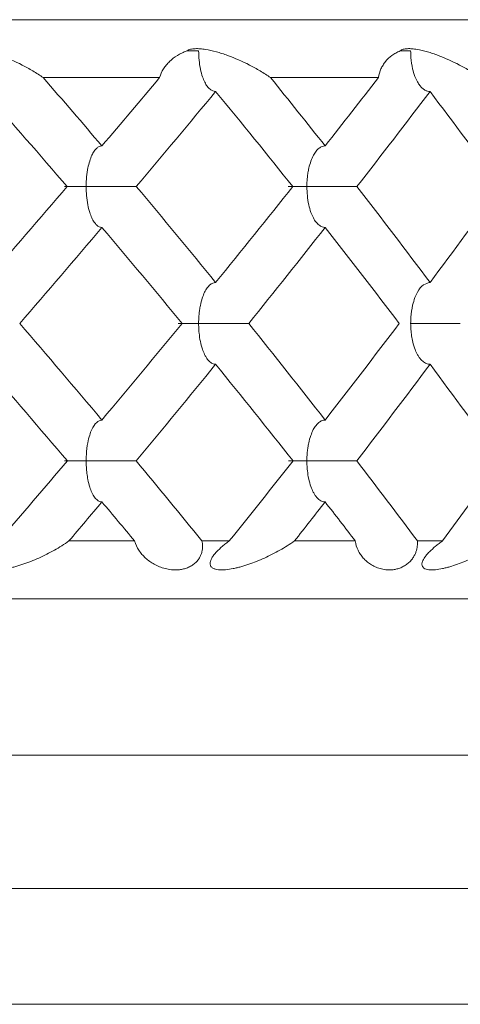
# Model space of a CAD drawing. Units: millimetres. Extents: x 1482 to 1894, y 1322 to 1464.
# Drawn here: x 1757 to 1761, y 1384 to 1392 of the extents above; entities that cross this region are included whole.
import ezdxf

# ---------------------------------------------------------------- set-up
doc = ezdxf.new("R2010")
doc.units = ezdxf.units.MM
doc.layers.add('10', color=7, linetype='Continuous')

msp = doc.modelspace()

# ---------------------------------------------------------------- linework, layer by layer
at = {"layer": '10', "color": 7, "linetype": 'Continuous', "lineweight": 18}
for p, q in [((1723.1892, 1392.4984), (1767.6892, 1392.4984)), ((1757.3228, 1391.9984), (1758.328, 1391.9984)), ((1759.2855, 1391.9984), (1760.2169, 1391.9984)), ((1758.1114, 1387.9984), (1757.5453, 1387.9984)), ((1758.9295, 1387.9984), (1758.6925, 1387.9984)), ((1760.0169, 1387.9984), (1759.4923, 1387.9984)), ((1760.7704, 1387.9984), (1760.5527, 1387.9984)), ((1767.6892, 1387.4984), (1723.1892, 1387.4984)), ((1764.3392, 1386.1484), (1726.5392, 1386.1484)), ((1763.1892, 1384.9984), (1727.6892, 1384.9984))]:
    msp.add_line(p, q, dxfattribs=at)
for points, degree, knots in [([(1756.5784, 1392.2284), (1756.5835, 1392.2318), (1756.5891, 1392.2345), (1756.601, 1392.2392), (1756.6073, 1392.2411), (1756.6207, 1392.2443), (1756.6277, 1392.2455), (1756.6422, 1392.2473), (1756.6496, 1392.2479), (1756.6721, 1392.2488), (1756.6876, 1392.2484), (1756.7194, 1392.2461), (1756.7357, 1392.2442), (1756.7845, 1392.2367), (1756.8173, 1392.2295), (1756.8667, 1392.2163), (1756.8831, 1392.2115), (1756.9161, 1392.2012), (1756.9327, 1392.1956), (1757.0151, 1392.1666), (1757.0792, 1392.1389), (1757.1731, 1392.0912), (1757.204, 1392.0743), (1757.2496, 1392.0471), (1757.2647, 1392.0378), (1757.2942, 1392.0186), (1757.3087, 1392.0087), (1757.3228, 1391.9985)], 3, [0, 0, 0, 0, 0.03125, 0.03125, 0.0625, 0.0625, 0.09375, 0.09375, 0.125, 0.125, 0.1875, 0.1875, 0.25, 0.25, 0.375, 0.375, 0.4375, 0.4375, 0.5, 0.5, 0.75, 0.75, 0.875, 0.875, 0.9375, 0.9375, 1, 1, 1, 1]), ([(1758.3279, 1391.9985), (1758.3352, 1392.0257), (1758.347, 1392.0503), (1758.3688, 1392.0848), (1758.3768, 1392.0959), (1758.3942, 1392.1173), (1758.4036, 1392.1275), (1758.4336, 1392.1567), (1758.456, 1392.1741), (1758.4933, 1392.197), (1758.5193, 1392.2113), (1758.548, 1392.2232), (1758.5633, 1392.2284)], 3, [0, 0, 0, 0, 0.25, 0.25, 0.375, 0.375, 0.5, 0.5, 0.75, 0.75, 0.875, 1, 1, 1, 1]), ([(1758.5633, 1392.2284), (1758.5676, 1392.2318), (1758.5725, 1392.2345), (1758.583, 1392.2392), (1758.5887, 1392.2411), (1758.6008, 1392.2443), (1758.6072, 1392.2455), (1758.6206, 1392.2473), (1758.6274, 1392.2479), (1758.6484, 1392.2488), (1758.6629, 1392.2484), (1758.6928, 1392.2461), (1758.7083, 1392.2442), (1758.7548, 1392.2367), (1758.7863, 1392.2295), (1758.8339, 1392.2163), (1758.8499, 1392.2115), (1758.8819, 1392.2012), (1758.8981, 1392.1956), (1758.9784, 1392.1666), (1759.0416, 1392.1389), (1759.1348, 1392.0912), (1759.1656, 1392.0743), (1759.2114, 1392.0471), (1759.2266, 1392.0378), (1759.2564, 1392.0186), (1759.2711, 1392.0087), (1759.2855, 1391.9985)], 3, [0, 0, 0, 0, 0.03125, 0.03125, 0.0625, 0.0625, 0.09375, 0.09375, 0.125, 0.125, 0.1875, 0.1875, 0.25, 0.25, 0.375, 0.375, 0.4375, 0.4375, 0.5, 0.5, 0.75, 0.75, 0.875, 0.875, 0.9375, 0.9375, 1, 1, 1, 1]), ([(1758.6643, 1392.2284), (1758.6653, 1392.202), (1758.6672, 1392.148), (1758.6781, 1392.0724), (1758.6957, 1392.0084), (1758.7159, 1391.9592), (1758.7379, 1391.9228), (1758.7617, 1391.8975), (1758.7863, 1391.8815), (1758.8031, 1391.8795), (1758.8112, 1391.8786)], 3, [0, 0, 0, 0, 0.167037, 0.341984, 0.49127, 0.612043, 0.719703, 0.820044, 0.913329, 1, 1, 1, 1]), ([(1760.2169, 1391.9985), (1760.2202, 1392.0257), (1760.2279, 1392.0503), (1760.2436, 1392.0848), (1760.2496, 1392.0959), (1760.2629, 1392.1173), (1760.2703, 1392.1275), (1760.2941, 1392.1567), (1760.3126, 1392.1741), (1760.3439, 1392.197), (1760.366, 1392.2113), (1760.3909, 1392.2232), (1760.4043, 1392.2284)], 3, [0, 0, 0, 0, 0.25, 0.25, 0.375, 0.375, 0.5, 0.5, 0.75, 0.75, 0.875, 1, 1, 1, 1]), ([(1760.4043, 1392.2284), (1760.4078, 1392.2318), (1760.412, 1392.2345), (1760.4211, 1392.2392), (1760.4261, 1392.2411), (1760.4368, 1392.2443), (1760.4425, 1392.2455), (1760.4545, 1392.2473), (1760.4608, 1392.2479), (1760.4799, 1392.2488), (1760.4933, 1392.2484), (1760.5211, 1392.2461), (1760.5355, 1392.2442), (1760.5792, 1392.2367), (1760.609, 1392.2295), (1760.6544, 1392.2163), (1760.6697, 1392.2115), (1760.7004, 1392.2012), (1760.7159, 1392.1956), (1760.7934, 1392.1666), (1760.8548, 1392.1389), (1760.9464, 1392.0912), (1760.9769, 1392.0743), (1761.0224, 1392.0471), (1761.0374, 1392.0378), (1761.0672, 1392.0186), (1761.082, 1392.0087), (1761.0965, 1391.9985)], 3, [0, 0, 0, 0, 0.03125, 0.03125, 0.0625, 0.0625, 0.09375, 0.09375, 0.125, 0.125, 0.1875, 0.1875, 0.25, 0.25, 0.375, 0.375, 0.4375, 0.4375, 0.5, 0.5, 0.75, 0.75, 0.875, 0.875, 0.9375, 0.9375, 1, 1, 1, 1]), ([(1760.4946, 1392.2284), (1760.4951, 1392.2094), (1760.4966, 1392.1573), (1760.5077, 1392.0823), (1760.5289, 1392.0122), (1760.5507, 1391.9644), (1760.5724, 1391.9309), (1760.5939, 1391.9074), (1760.6164, 1391.8908), (1760.6392, 1391.8804), (1760.6544, 1391.8792), (1760.6618, 1391.8786)], 3, [0, 0, 0, 0, 0.120432, 0.329935, 0.482121, 0.605035, 0.693794, 0.777495, 0.856326, 0.930363, 1, 1, 1, 1]), ([(1757.8297, 1391.4086), (1757.8221, 1391.4077), (1757.8066, 1391.4057), (1757.7837, 1391.3896), (1757.7618, 1391.3643), (1757.7409, 1391.327), (1757.7226, 1391.2776), (1757.7094, 1391.2255), (1757.7011, 1391.1772), (1757.6968, 1391.1367), (1757.6941, 1391.0968), (1757.6937, 1391.0704), (1757.6935, 1391.0573)], 3, [0, 0, 0, 0, 0.08638, 0.17935, 0.279379, 0.386747, 0.514923, 0.656623, 0.746238, 0.833352, 0.917618, 1, 1, 1, 1]), ([(1759.7561, 1391.4086), (1759.7475, 1391.4077), (1759.7295, 1391.4057), (1759.7031, 1391.3896), (1759.6777, 1391.3643), (1759.6536, 1391.327), (1759.6324, 1391.2776), (1759.6172, 1391.2255), (1759.6077, 1391.1772), (1759.6027, 1391.1367), (1759.5995, 1391.0968), (1759.5991, 1391.0704), (1759.5989, 1391.0573)], 3, [0, 0, 0, 0, 0.08638, 0.17935, 0.279379, 0.386747, 0.514923, 0.656623, 0.746238, 0.833352, 0.917618, 1, 1, 1, 1]), ([(1757.506, 1391.0572), (1757.5077, 1391.0572), (1757.515, 1391.0572), (1757.5357, 1391.0575), (1757.5673, 1391.0573), (1757.6003, 1391.057), (1757.6299, 1391.0575), (1757.6608, 1391.0574), (1757.6827, 1391.0574), (1757.6935, 1391.0573)], 3, [0, 0, 0, 0, 0.087333, 0.280336, 0.493085, 0.625387, 0.753993, 0.878397, 1, 1, 1, 1]), ([(1757.6935, 1391.0573), (1757.7059, 1391.0575), (1757.7526, 1391.0583), (1757.8271, 1391.0572), (1757.9097, 1391.0572), (1757.9699, 1391.0573), (1758.0211, 1391.0572), (1758.0644, 1391.057), (1758.1008, 1391.0571), (1758.1182, 1391.0572), (1758.1265, 1391.0572)], 3, [0, 0, 0, 0, 0.091667, 0.345428, 0.495275, 0.616192, 0.72321, 0.822605, 0.914687, 1, 1, 1, 1]), ([(1757.6935, 1391.0573), (1757.6944, 1391.0313), (1757.6963, 1390.9781), (1757.7059, 1390.9027), (1757.7218, 1390.8384), (1757.7407, 1390.7882), (1757.7611, 1390.7512), (1757.7832, 1390.7253), (1757.8063, 1390.7088), (1757.822, 1390.7068), (1757.8296, 1390.7058)], 3, [0, 0, 0, 0, 0.164251, 0.335685, 0.487951, 0.608704, 0.717199, 0.818336, 0.912447, 1, 1, 1, 1]), ([(1759.441, 1391.0571), (1759.4391, 1391.0572), (1759.4365, 1391.0572), (1759.4415, 1391.0572), (1759.4592, 1391.0575), (1759.4854, 1391.0573), (1759.5142, 1391.057), (1759.5406, 1391.0575), (1759.5687, 1391.0574), (1759.5889, 1391.0574), (1759.5989, 1391.0573)], 3, [0, 0, 0, 0, 0.095286, 0.227689, 0.39101, 0.571041, 0.682997, 0.791825, 0.897098, 1, 1, 1, 1]), ([(1759.5989, 1391.0573), (1759.6104, 1391.0575), (1759.6538, 1391.0583), (1759.725, 1391.0572), (1759.8058, 1391.0572), (1759.8658, 1391.0573), (1759.9178, 1391.0572), (1759.963, 1391.057), (1760.0019, 1391.0571), (1760.0215, 1391.0572), (1760.0309, 1391.0572)], 3, [0, 0, 0, 0, 0.091667, 0.345428, 0.495275, 0.616192, 0.72321, 0.822605, 0.914687, 1, 1, 1, 1]), ([(1759.5989, 1391.0573), (1759.5999, 1391.0313), (1759.6019, 1390.9781), (1759.6132, 1390.9027), (1759.6316, 1390.8384), (1759.6533, 1390.7882), (1759.6769, 1390.7512), (1759.7025, 1390.7253), (1759.7291, 1390.7088), (1759.7474, 1390.7068), (1759.7561, 1390.7058)], 3, [0, 0, 0, 0, 0.164251, 0.335685, 0.487951, 0.608704, 0.717199, 0.818336, 0.912447, 1, 1, 1, 1]), ([(1758.8112, 1390.229), (1758.803, 1390.228), (1758.7859, 1390.226), (1758.7609, 1390.2093), (1758.7369, 1390.1831), (1758.7143, 1390.1447), (1758.6943, 1390.0938), (1758.6805, 1390.0409), (1758.672, 1389.9926), (1758.6677, 1389.9534), (1758.6649, 1389.9147), (1758.6645, 1389.8891), (1758.6643, 1389.8765)], 3, [0, 0, 0, 0, 0.087561, 0.18191, 0.283548, 0.392811, 0.522206, 0.6684, 0.754852, 0.838914, 0.920319, 1, 1, 1, 1]), ([(1760.6618, 1390.229), (1760.6426, 1390.2246), (1760.6011, 1390.2152), (1760.5584, 1390.1592), (1760.5295, 1390.0961), (1760.5076, 1390.024), (1760.4966, 1389.9479), (1760.4951, 1389.8946), (1760.4946, 1389.8765)], 3, [0, 0, 0, 0, 0.179744, 0.389058, 0.512106, 0.663387, 0.885612, 1, 1, 1, 1]), ([(1758.4921, 1389.8762), (1758.492, 1389.8762), (1758.4894, 1389.8762), (1758.4876, 1389.8763), (1758.4959, 1389.8765), (1758.5171, 1389.8765), (1758.5511, 1389.8763), (1758.5932, 1389.877), (1758.6319, 1389.8767), (1758.6551, 1389.8765), (1758.6643, 1389.8765)], 3, [0, 0, 0, 0, 0.004271, 0.126434, 0.258183, 0.408585, 0.594899, 0.777647, 0.910988, 1, 1, 1, 1]), ([(1758.6643, 1389.8765), (1758.6698, 1389.8766), (1758.6894, 1389.8768), (1758.7348, 1389.8774), (1758.7998, 1389.8763), (1758.8704, 1389.8762), (1758.9239, 1389.8765), (1758.9626, 1389.8764), (1758.9911, 1389.8763), (1759.0175, 1389.8763), (1759.0415, 1389.8762), (1759.0628, 1389.8762), (1759.0815, 1389.8763), (1759.0915, 1389.8764), (1759.0964, 1389.8764)], 3, [0, 0, 0, 0, 0.042715, 0.151311, 0.332443, 0.485018, 0.604903, 0.668948, 0.730311, 0.789112, 0.84541, 0.899242, 0.95067, 1, 1, 1, 1]), ([(1758.6643, 1389.8765), (1758.6645, 1389.8654), (1758.665, 1389.8369), (1758.669, 1389.7845), (1758.678, 1389.7205), (1758.6945, 1389.6582), (1758.7124, 1389.6134), (1758.7281, 1389.5845), (1758.7411, 1389.5657), (1758.7548, 1389.5503), (1758.7688, 1389.5383), (1758.783, 1389.5299), (1758.7972, 1389.5247), (1758.8066, 1389.5241), (1758.8112, 1389.5238)], 3, [0, 0, 0, 0, 0.069944, 0.179111, 0.331933, 0.484023, 0.606843, 0.670594, 0.731677, 0.790206, 0.846234, 0.899794, 0.950948, 1, 1, 1, 1]), ([(1760.4946, 1389.8765), (1760.5021, 1389.8766), (1760.523, 1389.8768), (1760.5674, 1389.8771), (1760.628, 1389.8763), (1760.6946, 1389.8765), (1760.7471, 1389.8765), (1760.7858, 1389.8764), (1760.8142, 1389.8763), (1760.8407, 1389.8762), (1760.8652, 1389.8762), (1760.8873, 1389.8762), (1760.907, 1389.8763), (1760.9181, 1389.8764), (1760.9235, 1389.8764)], 3, [0, 0, 0, 0, 0.062378, 0.175009, 0.34345, 0.492231, 0.613612, 0.676224, 0.736236, 0.793749, 0.848812, 0.901459, 0.951755, 1, 1, 1, 1]), ([(1760.4946, 1389.8765), (1760.4951, 1389.8588), (1760.4962, 1389.8229), (1760.5021, 1389.7688), (1760.5129, 1389.7105), (1760.5305, 1389.6543), (1760.5507, 1389.6107), (1760.5685, 1389.5827), (1760.5831, 1389.5645), (1760.5985, 1389.5495), (1760.6142, 1389.5379), (1760.6302, 1389.5297), (1760.6461, 1389.5246), (1760.6567, 1389.5241), (1760.6618, 1389.5238)], 3, [0, 0, 0, 0, 0.111428, 0.225876, 0.344079, 0.493211, 0.613862, 0.676122, 0.73588, 0.793247, 0.848276, 0.901001, 0.951479, 1, 1, 1, 1]), ([(1757.8296, 1389.0424), (1757.814, 1389.038), (1757.7802, 1389.0285), (1757.7455, 1388.9724), (1757.7219, 1388.9093), (1757.7041, 1388.837), (1757.6953, 1388.7606), (1757.694, 1388.7072), (1757.6935, 1388.6891)], 3, [0, 0, 0, 0, 0.179419, 0.388478, 0.511515, 0.662815, 0.885765, 1, 1, 1, 1]), ([(1759.7561, 1389.0424), (1759.7473, 1389.0414), (1759.7291, 1389.0394), (1759.7023, 1389.0227), (1759.6766, 1388.9965), (1759.6524, 1388.958), (1759.631, 1388.907), (1759.6162, 1388.854), (1759.6071, 1388.8056), (1759.6024, 1388.7662), (1759.5994, 1388.7274), (1759.599, 1388.7018), (1759.5989, 1388.6891)], 3, [0, 0, 0, 0, 0.087397, 0.181589, 0.28309, 0.392252, 0.52165, 0.667847, 0.75444, 0.838642, 0.920186, 1, 1, 1, 1]), ([(1757.5074, 1388.689), (1757.5092, 1388.6891), (1757.5161, 1388.6891), (1757.5364, 1388.689), (1757.5753, 1388.6889), (1757.6243, 1388.69), (1757.667, 1388.6895), (1757.6876, 1388.6892), (1757.6935, 1388.6891)], 3, [0, 0, 0, 0, 0.090451, 0.269465, 0.491203, 0.767863, 0.933972, 1, 1, 1, 1]), ([(1757.6935, 1388.6891), (1757.7019, 1388.6892), (1757.7253, 1388.6894), (1757.774, 1388.6897), (1757.8387, 1388.6889), (1757.9077, 1388.6891), (1757.9606, 1388.6891), (1757.9987, 1388.689), (1758.0261, 1388.6889), (1758.0512, 1388.6889), (1758.0739, 1388.6889), (1758.0939, 1388.6889), (1758.1112, 1388.689), (1758.1204, 1388.689), (1758.1249, 1388.689)], 3, [0, 0, 0, 0, 0.062264, 0.174774, 0.343112, 0.491809, 0.613172, 0.67582, 0.735881, 0.793453, 0.848584, 0.901305, 0.951678, 1, 1, 1, 1]), ([(1757.6935, 1388.6891), (1757.694, 1388.6713), (1757.695, 1388.6354), (1757.6997, 1388.5812), (1757.7084, 1388.5227), (1757.7227, 1388.4664), (1757.7393, 1388.4227), (1757.7537, 1388.3947), (1757.7656, 1388.3764), (1757.7781, 1388.3615), (1757.7909, 1388.3499), (1757.8039, 1388.3416), (1757.8168, 1388.3366), (1757.8254, 1388.336), (1757.8296, 1388.3357)], 3, [0, 0, 0, 0, 0.111601, 0.226211, 0.344563, 0.493688, 0.614338, 0.676547, 0.736247, 0.793546, 0.848503, 0.901152, 0.951554, 1, 1, 1, 1]), ([(1759.4414, 1388.689), (1759.4422, 1388.6891), (1759.4463, 1388.6891), (1759.4611, 1388.6891), (1759.4919, 1388.689), (1759.5312, 1388.6896), (1759.5678, 1388.6893), (1759.59, 1388.6892), (1759.5989, 1388.6891)], 3, [0, 0, 0, 0, 0.059003, 0.249984, 0.486524, 0.717844, 0.886858, 1, 1, 1, 1]), ([(1759.5989, 1388.6891), (1759.6041, 1388.6892), (1759.6228, 1388.6895), (1759.6666, 1388.69), (1759.73, 1388.6889), (1759.7997, 1388.6889), (1759.853, 1388.6891), (1759.8918, 1388.689), (1759.9206, 1388.689), (1759.9474, 1388.6889), (1759.972, 1388.6889), (1759.994, 1388.6889), (1760.0135, 1388.689), (1760.0241, 1388.689), (1760.0294, 1388.689)], 3, [0, 0, 0, 0, 0.04229, 0.150769, 0.332145, 0.484643, 0.604513, 0.668581, 0.729982, 0.788833, 0.845193, 0.899093, 0.950595, 1, 1, 1, 1]), ([(1759.5989, 1388.6891), (1759.599, 1388.678), (1759.5995, 1388.6495), (1759.6038, 1388.597), (1759.6135, 1388.5328), (1759.6312, 1388.4704), (1759.6503, 1388.4255), (1759.6671, 1388.3966), (1759.6811, 1388.3777), (1759.6957, 1388.3623), (1759.7108, 1388.3503), (1759.726, 1388.3418), (1759.7412, 1388.3366), (1759.7512, 1388.336), (1759.7561, 1388.3357)], 3, [0, 0, 0, 0, 0.069718, 0.178979, 0.33223, 0.484336, 0.607151, 0.670883, 0.731935, 0.790423, 0.846402, 0.899908, 0.951005, 1, 1, 1, 1]), ([(1757.5453, 1387.9984), (1757.5051, 1387.9692), (1757.4628, 1387.9429), (1757.3975, 1387.9062), (1757.3754, 1387.8944), (1757.3305, 1387.8718), (1757.3078, 1387.861), (1757.2622, 1387.8407), (1757.2394, 1387.8312), (1757.1934, 1387.8133), (1757.1704, 1387.8049), (1757.124, 1387.7894), (1757.1007, 1387.7823), (1757.0656, 1387.7728), (1757.0538, 1387.7698), (1757.0305, 1387.7644), (1757.0189, 1387.7619), (1756.9843, 1387.7553), (1756.9615, 1387.7519), (1756.9277, 1387.7491), (1756.9165, 1387.7485), (1756.8947, 1387.7484), (1756.8841, 1387.7487), (1756.8634, 1387.7507), (1756.8534, 1387.7523), (1756.8349, 1387.757), (1756.8263, 1387.7601), (1756.8147, 1387.7662), (1756.8111, 1387.7684), (1756.8046, 1387.7735), (1756.8017, 1387.7762), (1756.7967, 1387.7822), (1756.7945, 1387.7855), (1756.7911, 1387.7925), (1756.7899, 1387.7961), (1756.7873, 1387.8076), (1756.7873, 1387.816), (1756.7896, 1387.829), (1756.7907, 1387.8333), (1756.7938, 1387.8422), (1756.7956, 1387.8467), (1756.802, 1387.8601), (1756.8074, 1387.869), (1756.8197, 1387.8866), (1756.8267, 1387.8953), (1756.8489, 1387.9209), (1756.8656, 1387.9371), (1756.8925, 1387.9608), (1756.9018, 1387.9686), (1756.9209, 1387.9838), (1756.9307, 1387.9912), (1756.9407, 1387.9985)], 3, [0, 0, 0, 0, 0.125, 0.125, 0.1875, 0.1875, 0.25, 0.25, 0.3125, 0.3125, 0.375, 0.375, 0.4375, 0.4375, 0.46875, 0.46875, 0.5, 0.5, 0.5625, 0.5625, 0.59375, 0.59375, 0.625, 0.625, 0.65625, 0.65625, 0.6875, 0.6875, 0.703125, 0.703125, 0.71875, 0.71875, 0.734375, 0.734375, 0.75, 0.75, 0.78125, 0.78125, 0.796875, 0.796875, 0.8125, 0.8125, 0.84375, 0.84375, 0.875, 0.875, 0.9375, 0.9375, 0.96875, 0.96875, 1, 1, 1, 1]), ([(1758.6925, 1387.9985), (1758.6959, 1387.9839), (1758.698, 1387.9689), (1758.6984, 1387.9376), (1758.6968, 1387.9214), (1758.6908, 1387.8958), (1758.6881, 1387.887), (1758.6828, 1387.8738), (1758.6809, 1387.8694), (1758.6765, 1387.8604), (1758.674, 1387.8559), (1758.6658, 1387.8424), (1758.6594, 1387.8336), (1758.648, 1387.8207), (1758.6438, 1387.8164), (1758.635, 1387.8081), (1758.6258, 1387.8), (1758.6156, 1387.7927), (1758.605, 1387.7857), (1758.5995, 1387.7824), (1758.5884, 1387.7764), (1758.5828, 1387.7736), (1758.5713, 1387.7685), (1758.5655, 1387.7662), (1758.5482, 1387.7601), (1758.5367, 1387.757), (1758.5198, 1387.7535), (1758.5141, 1387.7525), (1758.503, 1387.7508), (1758.4976, 1387.7502), (1758.4814, 1387.7487), (1758.471, 1387.7484), (1758.4506, 1387.7485), (1758.4406, 1387.7491), (1758.4114, 1387.7519), (1758.3932, 1387.7553), (1758.3586, 1387.7641), (1758.3422, 1387.7695), (1758.3187, 1387.779), (1758.3111, 1387.7824), (1758.2962, 1387.7895), (1758.289, 1387.7932), (1758.2679, 1387.8049), (1758.2546, 1387.8133), (1758.2294, 1387.8312), (1758.2175, 1387.8407), (1758.1953, 1387.8609), (1758.1849, 1387.8716), (1758.1656, 1387.894), (1758.1566, 1387.9059), (1758.1322, 1387.9428), (1758.1192, 1387.9692), (1758.1114, 1387.9984)], 3, [0, 0, 0, 0, 0.0625, 0.0625, 0.125, 0.125, 0.15625, 0.15625, 0.171875, 0.171875, 0.1875, 0.1875, 0.21875, 0.21875, 0.234375, 0.234375, 0.25, 0.265625, 0.265625, 0.28125, 0.28125, 0.296875, 0.296875, 0.3125, 0.3125, 0.34375, 0.34375, 0.359375, 0.359375, 0.375, 0.375, 0.40625, 0.40625, 0.4375, 0.4375, 0.5, 0.5, 0.5625, 0.5625, 0.59375, 0.59375, 0.625, 0.625, 0.6875, 0.6875, 0.75, 0.75, 0.8125, 0.8125, 0.875, 0.875, 1, 1, 1, 1]), ([(1759.4923, 1387.9984), (1759.4514, 1387.9692), (1759.4089, 1387.9429), (1759.3437, 1387.9062), (1759.3217, 1387.8944), (1759.2772, 1387.8718), (1759.2547, 1387.861), (1759.2098, 1387.8407), (1759.1874, 1387.8312), (1759.1424, 1387.8133), (1759.1199, 1387.8049), (1759.0749, 1387.7894), (1759.0523, 1387.7823), (1759.0184, 1387.7728), (1759.0071, 1387.7698), (1758.9847, 1387.7644), (1758.9736, 1387.7619), (1758.9406, 1387.7553), (1758.9189, 1387.7519), (1758.887, 1387.7491), (1758.8765, 1387.7485), (1758.8562, 1387.7484), (1758.8463, 1387.7487), (1758.8273, 1387.7507), (1758.8182, 1387.7523), (1758.8014, 1387.757), (1758.7938, 1387.7601), (1758.7837, 1387.7662), (1758.7806, 1387.7684), (1758.7752, 1387.7735), (1758.7728, 1387.7762), (1758.7688, 1387.7822), (1758.7672, 1387.7855), (1758.7649, 1387.7925), (1758.7641, 1387.7961), (1758.7631, 1387.8076), (1758.7641, 1387.816), (1758.7679, 1387.829), (1758.7695, 1387.8333), (1758.7733, 1387.8422), (1758.7756, 1387.8467), (1758.7832, 1387.8601), (1758.7893, 1387.869), (1758.803, 1387.8866), (1758.8105, 1387.8953), (1758.8344, 1387.9209), (1758.8519, 1387.9371), (1758.8799, 1387.9608), (1758.8895, 1387.9686), (1758.9092, 1387.9838), (1758.9193, 1387.9912), (1758.9295, 1387.9985)], 3, [0, 0, 0, 0, 0.125, 0.125, 0.1875, 0.1875, 0.25, 0.25, 0.3125, 0.3125, 0.375, 0.375, 0.4375, 0.4375, 0.46875, 0.46875, 0.5, 0.5, 0.5625, 0.5625, 0.59375, 0.59375, 0.625, 0.625, 0.65625, 0.65625, 0.6875, 0.6875, 0.703125, 0.703125, 0.71875, 0.71875, 0.734375, 0.734375, 0.75, 0.75, 0.78125, 0.78125, 0.796875, 0.796875, 0.8125, 0.8125, 0.84375, 0.84375, 0.875, 0.875, 0.9375, 0.9375, 0.96875, 0.96875, 1, 1, 1, 1]), ([(1760.5528, 1387.9985), (1760.554, 1387.9839), (1760.5539, 1387.9689), (1760.5503, 1387.9376), (1760.5468, 1387.9214), (1760.5379, 1387.8958), (1760.5343, 1387.887), (1760.5278, 1387.8738), (1760.5254, 1387.8694), (1760.5202, 1387.8604), (1760.5174, 1387.8559), (1760.5081, 1387.8424), (1760.5011, 1387.8336), (1760.4889, 1387.8207), (1760.4845, 1387.8164), (1760.4754, 1387.8081), (1760.4658, 1387.8), (1760.4555, 1387.7927), (1760.4449, 1387.7857), (1760.4394, 1387.7824), (1760.4284, 1387.7764), (1760.4229, 1387.7736), (1760.4117, 1387.7685), (1760.406, 1387.7662), (1760.3893, 1387.7601), (1760.3784, 1387.757), (1760.3624, 1387.7535), (1760.357, 1387.7525), (1760.3466, 1387.7508), (1760.3415, 1387.7502), (1760.3265, 1387.7487), (1760.3168, 1387.7484), (1760.2981, 1387.7485), (1760.2889, 1387.7491), (1760.2624, 1387.7519), (1760.2461, 1387.7553), (1760.2154, 1387.7641), (1760.2009, 1387.7695), (1760.1805, 1387.779), (1760.1739, 1387.7824), (1760.1611, 1387.7895), (1760.1549, 1387.7932), (1760.1369, 1387.8049), (1760.1257, 1387.8133), (1760.1048, 1387.8312), (1760.095, 1387.8407), (1760.0771, 1387.8609), (1760.0688, 1387.8716), (1760.0538, 1387.894), (1760.047, 1387.9059), (1760.0292, 1387.9428), (1760.0205, 1387.9692), (1760.0169, 1387.9984)], 3, [0, 0, 0, 0, 0.0625, 0.0625, 0.125, 0.125, 0.15625, 0.15625, 0.171875, 0.171875, 0.1875, 0.1875, 0.21875, 0.21875, 0.234375, 0.234375, 0.25, 0.265625, 0.265625, 0.28125, 0.28125, 0.296875, 0.296875, 0.3125, 0.3125, 0.34375, 0.34375, 0.359375, 0.359375, 0.375, 0.375, 0.40625, 0.40625, 0.4375, 0.4375, 0.5, 0.5, 0.5625, 0.5625, 0.59375, 0.59375, 0.625, 0.625, 0.6875, 0.6875, 0.75, 0.75, 0.8125, 0.8125, 0.875, 0.875, 1, 1, 1, 1]), ([(1761.2854, 1387.9984), (1761.2442, 1387.9692), (1761.2019, 1387.9429), (1761.1375, 1387.9062), (1761.1158, 1387.8944), (1761.0722, 1387.8718), (1761.0502, 1387.861), (1761.0065, 1387.8407), (1760.9847, 1387.8312), (1760.9413, 1387.8133), (1760.9196, 1387.8049), (1760.8763, 1387.7894), (1760.8548, 1387.7823), (1760.8225, 1387.7728), (1760.8118, 1387.7698), (1760.7906, 1387.7644), (1760.7801, 1387.7619), (1760.7489, 1387.7553), (1760.7286, 1387.7519), (1760.699, 1387.7491), (1760.6893, 1387.7485), (1760.6707, 1387.7484), (1760.6616, 1387.7487), (1760.6445, 1387.7507), (1760.6363, 1387.7523), (1760.6216, 1387.757), (1760.6149, 1387.7601), (1760.6065, 1387.7662), (1760.6039, 1387.7684), (1760.5996, 1387.7735), (1760.5978, 1387.7762), (1760.5949, 1387.7822), (1760.5939, 1387.7855), (1760.5926, 1387.7925), (1760.5924, 1387.7961), (1760.593, 1387.8076), (1760.595, 1387.816), (1760.6001, 1387.829), (1760.6021, 1387.8333), (1760.6068, 1387.8422), (1760.6095, 1387.8467), (1760.6182, 1387.8601), (1760.625, 1387.869), (1760.6398, 1387.8866), (1760.6479, 1387.8953), (1760.673, 1387.9209), (1760.6912, 1387.9371), (1760.72, 1387.9608), (1760.7299, 1387.9686), (1760.7499, 1387.9838), (1760.7601, 1387.9912), (1760.7704, 1387.9985)], 3, [0, 0, 0, 0, 0.125, 0.125, 0.1875, 0.1875, 0.25, 0.25, 0.3125, 0.3125, 0.375, 0.375, 0.4375, 0.4375, 0.46875, 0.46875, 0.5, 0.5, 0.5625, 0.5625, 0.59375, 0.59375, 0.625, 0.625, 0.65625, 0.65625, 0.6875, 0.6875, 0.703125, 0.703125, 0.71875, 0.71875, 0.734375, 0.734375, 0.75, 0.75, 0.78125, 0.78125, 0.796875, 0.796875, 0.8125, 0.8125, 0.84375, 0.84375, 0.875, 0.875, 0.9375, 0.9375, 0.96875, 0.96875, 1, 1, 1, 1]), ([(1722.7391, 1383.9984), (1722.7392, 1383.9984), (1723.1181, 1383.9984), (1723.5199, 1383.9984), (1724.333, 1383.9984), (1725.1798, 1383.9984), (1726.4394, 1383.9984), (1727.7253, 1383.9984), (1731.0496, 1383.9984), (1733.0175, 1383.9984), (1734.9432, 1383.9984), (1737.0834, 1383.9984), (1739.1364, 1383.9984), (1741.3086, 1383.9984), (1743.356, 1383.9984), (1747.5213, 1383.9984), (1749.5697, 1383.9984), (1751.7409, 1383.9984), (1753.7949, 1383.9984), (1755.9342, 1383.9984), (1757.8608, 1383.9984), (1759.8279, 1383.9984), (1763.1523, 1383.9984), (1764.4389, 1383.9984), (1765.698, 1383.9984), (1766.5453, 1383.9984), (1767.3582, 1383.9984), (1767.7602, 1383.9984), (1768.1388, 1383.9984), (1768.1391, 1383.9984)], 2, [0, 0, 0, 0.062503, 0.062503, 0.125007, 0.125007, 0.18751, 0.18751, 0.250013, 0.312517, 0.312517, 0.37502, 0.37502, 0.437523, 0.437523, 0.500027, 0.56253, 0.56253, 0.625033, 0.625033, 0.687537, 0.687537, 0.75004, 0.812543, 0.812543, 0.875047, 0.875047, 0.93755, 0.93755, 1, 1, 1])]:
    msp.add_open_spline(points, degree=degree, knots=knots, dxfattribs=at)
for points in [[(1758.5633, 1392.2284), (1758.593, 1392.2289), (1758.6273, 1392.2291), (1758.6643, 1392.2284)], [(1760.4043, 1392.2284), (1760.4298, 1392.2289), (1760.4606, 1392.2291), (1760.4946, 1392.2284)], [(1757.3228, 1391.9985), (1757.4934, 1391.8021), (1757.6623, 1391.6055), (1757.8297, 1391.4086)], [(1757.8297, 1391.4086), (1757.997, 1391.6055), (1758.1631, 1391.8021), (1758.3279, 1391.9985)], [(1759.2855, 1391.9985), (1759.4442, 1391.8021), (1759.6011, 1391.6055), (1759.7562, 1391.4086)], [(1759.7562, 1391.4086), (1759.9113, 1391.6055), (1760.0648, 1391.8021), (1760.2169, 1391.9985)], [(1757.5298, 1391.0572), (1757.2943, 1391.3315), (1757.0557, 1391.6053), (1756.8141, 1391.8786)], [(1758.8113, 1391.8786), (1758.5856, 1391.6053), (1758.3573, 1391.3315), (1758.1266, 1391.0572)], [(1759.4779, 1391.0572), (1759.2592, 1391.3315), (1759.0369, 1391.6053), (1758.8113, 1391.8786)], [(1760.6619, 1391.8786), (1760.4546, 1391.6053), (1760.2442, 1391.3315), (1760.0309, 1391.0572)], [(1761.2723, 1391.0572), (1761.0726, 1391.3315), (1760.8692, 1391.6053), (1760.6619, 1391.8786)], [(1756.8141, 1390.229), (1757.055, 1390.5054), (1757.2936, 1390.7815), (1757.5298, 1391.0572)], [(1758.1266, 1391.0572), (1758.358, 1390.7815), (1758.5862, 1390.5054), (1758.8113, 1390.229)], [(1758.8113, 1390.229), (1759.0363, 1390.5054), (1759.2585, 1390.7815), (1759.4779, 1391.0572)], [(1760.0309, 1391.0572), (1760.2448, 1390.7815), (1760.4552, 1390.5054), (1760.6619, 1390.229)], [(1760.6619, 1390.229), (1760.8686, 1390.5054), (1761.0721, 1390.7815), (1761.2723, 1391.0572)], [(1757.8297, 1390.7058), (1757.5955, 1390.4297), (1757.3589, 1390.1532), (1757.1198, 1389.8764)], [(1758.5228, 1389.8764), (1758.2949, 1390.1532), (1758.0639, 1390.4297), (1757.8297, 1390.7058)], [(1759.7562, 1390.7058), (1759.5392, 1390.4297), (1759.3193, 1390.1532), (1759.0965, 1389.8764)], [(1760.3965, 1389.8764), (1760.1867, 1390.1532), (1759.9732, 1390.4297), (1759.7562, 1390.7058)], [(1757.1198, 1389.8764), (1757.3593, 1389.5986), (1757.596, 1389.3206), (1757.8297, 1389.0424)], [(1757.8297, 1389.0424), (1758.0634, 1389.3206), (1758.2945, 1389.5986), (1758.5228, 1389.8764)], [(1759.0965, 1389.8764), (1759.3197, 1389.5986), (1759.5396, 1389.3206), (1759.7562, 1389.0424)], [(1759.7562, 1389.0424), (1759.9728, 1389.3206), (1760.1862, 1389.5986), (1760.3965, 1389.8764)], [(1757.5315, 1388.689), (1757.2952, 1388.9675), (1757.0561, 1389.2458), (1756.8141, 1389.5238)], [(1758.8113, 1389.5238), (1758.5853, 1389.2458), (1758.3565, 1388.9675), (1758.1249, 1388.689)], [(1759.4795, 1388.689), (1759.26, 1388.9675), (1759.0373, 1389.2458), (1758.8113, 1389.5238)], [(1760.6619, 1389.5238), (1760.4543, 1389.2458), (1760.2434, 1388.9675), (1760.0294, 1388.689)], [(1761.2737, 1388.689), (1761.0734, 1388.9675), (1760.8695, 1389.2458), (1760.6619, 1389.5238)], [(1756.9407, 1387.9985), (1757.1394, 1388.2287), (1757.3363, 1388.4589), (1757.5315, 1388.6891)], [(1758.1249, 1388.6891), (1758.3162, 1388.4589), (1758.5054, 1388.2287), (1758.6925, 1387.9985)], [(1758.9295, 1387.9985), (1759.1149, 1388.2287), (1759.2982, 1388.4589), (1759.4795, 1388.6891)], [(1760.0294, 1388.6891), (1760.2062, 1388.4589), (1760.3806, 1388.2287), (1760.5527, 1387.9985)], [(1760.7704, 1387.9985), (1760.9405, 1388.2287), (1761.1083, 1388.4589), (1761.2737, 1388.6891)], [(1757.8297, 1388.3357), (1757.7353, 1388.2233), (1757.6405, 1388.1109), (1757.5453, 1387.9984)], [(1758.1114, 1387.9984), (1758.018, 1388.1109), (1757.9241, 1388.2233), (1757.8297, 1388.3357)], [(1759.7562, 1388.3357), (1759.6688, 1388.2233), (1759.5808, 1388.1109), (1759.4923, 1387.9984)], [(1760.0169, 1387.9984), (1759.9305, 1388.1109), (1759.8436, 1388.2233), (1759.7562, 1388.3357)]]:
    msp.add_open_spline(points, degree=3, dxfattribs=at)

doc.saveas('drawing.dxf')
